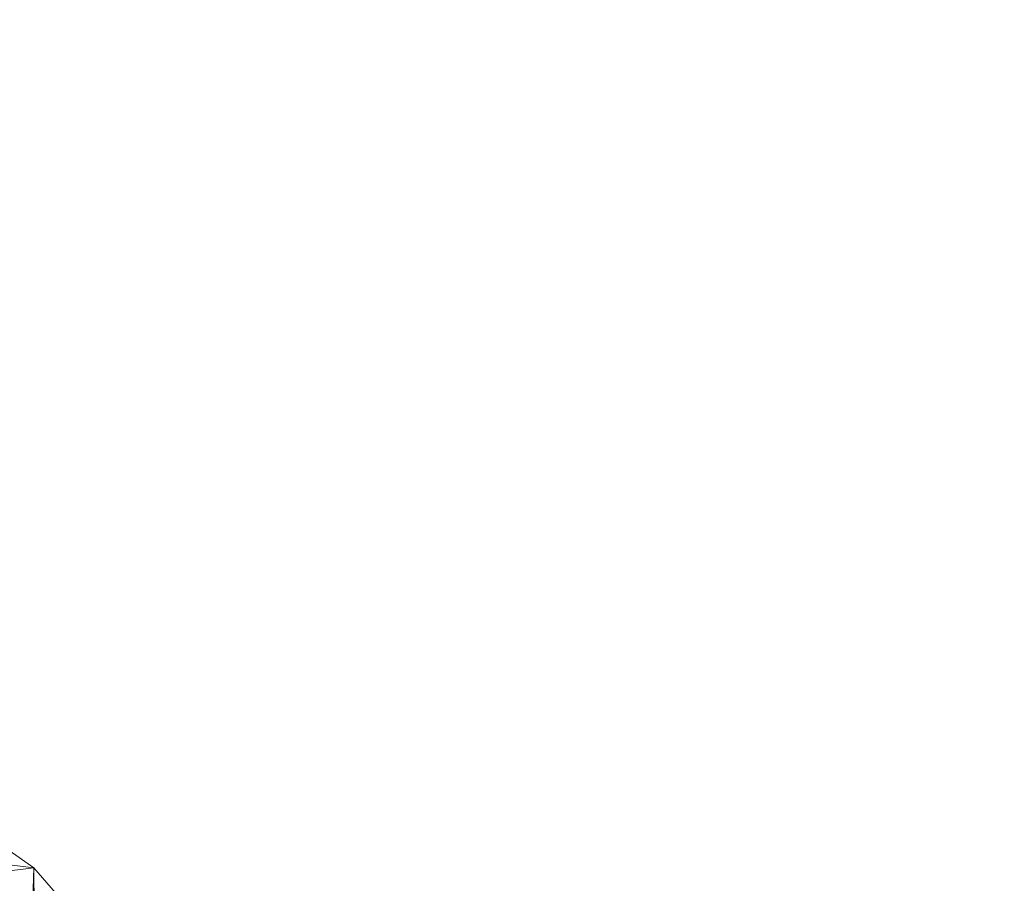
# Model space of a CAD drawing. Units: inches. Extents: x 0 to 204, y 0 to 264.
# Drawn here: x 89 to 91, y 167 to 169 of the extents above; entities that cross this region are included whole.
import ezdxf

# ---------------------------------------------------------------- set-up
doc = ezdxf.new("R2010")
doc.units = ezdxf.units.IN
doc.header["$MEASUREMENT"] = 0
doc.layers.get('0').update_dxf_attribs({"color": 10})

# ---------------------------------------------------------------- blocks, each defined once
blk = doc.blocks.new('ASTRO-3-3D')
at = {"lineweight": 18}
mesh = blk.add_polyface(dxfattribs=at)
corners = [(-8.2509, 19.3489, -17.9135), (-8.1313, 19.3341, -17.9135), (-8.0186, 19.2907, -17.9135), (-7.9194, 19.2212, -17.9135), (-7.8395, 19.1295, -17.9135), (-7.7834, 19.0211, -17.9135), (-7.7546, 18.9022, -17.9135), (-7.7546, 18.7798, -17.9135), (-7.7834, 18.6609, -17.9135), (-7.8395, 18.5525, -17.9135), (-7.9194, 18.4608, -17.9135), (-8.0186, 18.3913, -17.9135), (-8.1313, 18.3479, -17.9135), (-8.2509, 18.3331, -17.9135), (-8.3706, 18.3479, -17.9135), (-8.4833, 18.3913, -17.9135), (-8.5825, 18.4608, -17.9135), (-8.6624, 18.5525, -17.9135), (-8.7185, 18.6609, -17.9135), (-8.7473, 18.7798, -17.9135), (-8.7473, 18.9022, -17.9135), (-8.7185, 19.0211, -17.9135), (-8.6624, 19.1295, -17.9135), (-8.5825, 19.2212, -17.9135), (-8.4833, 19.2907, -17.9135), (-8.3706, 19.3341, -17.9135)]
mesh.append_faces([[corners[k] for k in face] for face in [(14, 11, 12, 13), (1, 24, 25, 0)]], dxfattribs={"vtx0": -1})
mesh.append_faces([[corners[k] for k in face] for face in [(22, 3, 4, 21)]], dxfattribs={"vtx0": -1, "vtx2": -1})
mesh.append_faces([[corners[k] for k in face] for face in [(17, 8, 9, 10), (11, 14, 15, 16), (8, 17, 18, 19)]], dxfattribs={"vtx0": -1, "vtx3": -1})
mesh.append_faces([[corners[k] for k in face] for face in [(7, 8, 19, 6), (5, 6, 21, 4), (2, 3, 24, 1), (20, 21, 6, 19), (23, 24, 3, 22)]], dxfattribs={"vtx1": -1, "vtx2": -1})
mesh.append_faces([[corners[k] for k in face] for face in [(10, 11, 16, 17)]], dxfattribs={"vtx1": -1, "vtx3": -1})
mesh = blk.add_polyface(dxfattribs=at)
corners = [(-8.2509, 16.7293, -3.241), (-8.1215, 16.7126, -3.244), (-8.0009, 16.6634, -3.2528), (-7.8974, 16.5852, -3.2667), (-7.8179, 16.4832, -3.2849), (-7.768, 16.3645, -3.3061), (-7.7509, 16.2371, -3.3289), (-7.768, 16.1097, -3.3516), (-7.8179, 15.991, -3.3728), (-7.8974, 15.8891, -3.391), (-8.0009, 15.8109, -3.405), (-8.1215, 15.7617, -3.4138), (-8.2509, 15.7449, -3.4168), (-8.2509, 18.3331, -17.9135), (-8.1313, 18.3479, -17.9135), (-8.0186, 18.3913, -17.9135), (-7.9194, 18.4608, -17.9135), (-7.8395, 18.5525, -17.9135), (-7.7834, 18.6609, -17.9135), (-7.7546, 18.7798, -17.9135), (-7.7546, 18.9022, -17.9135), (-7.7834, 19.0211, -17.9135), (-7.8395, 19.1295, -17.9135), (-7.9194, 19.2212, -17.9135), (-8.0186, 19.2907, -17.9135), (-8.1313, 19.3341, -17.9135), (-8.2509, 19.3489, -17.9135)]
mesh.append_faces([[corners[k] for k in face] for face in [(0, 25, 26)]], dxfattribs={"vtx0": -1})
mesh.append_faces([[corners[k] for k in face] for face in [(2, 24, 1), (8, 18, 7), (17, 9, 16)]], dxfattribs={"vtx0": -1, "vtx1": -1})
mesh.append_faces([[corners[k] for k in face] for face in [(25, 0, 1), (22, 3, 4), (21, 4, 5), (1, 24, 25), (3, 22, 23), (2, 23, 24), (4, 21, 22), (5, 20, 21), (19, 6, 7), (16, 9, 10), (17, 8, 9), (14, 11, 12), (6, 19, 20)]], dxfattribs={"vtx0": -1, "vtx2": -1})
mesh.append_faces([[corners[k] for k in face] for face in [(13, 14, 12)]], dxfattribs={"vtx1": -1})
mesh.append_faces([[corners[k] for k in face] for face in [(2, 3, 23), (5, 6, 20), (10, 11, 15), (18, 19, 7), (17, 18, 8), (15, 16, 10), (14, 15, 11)]], dxfattribs={"vtx1": -1, "vtx2": -1})

msp = doc.modelspace()

# ---------------------------------------------------------------- linework, layer by layer
at = {"lineweight": 18, "invisible_edges": 15}
for points in [[(90.30902, 168.77186, 29.12941), (91.86991, 169.1097, 29.29902), (92.25115, 169.23631, 29)], [(90.30902, 168.77186, 28.87059), (92.25115, 169.23631, 29), (91.76969, 169.08596, 28.70063)], [(90.34747, 168.64829, 29.35355), (91.92783, 168.91453, 29.45933), (91.86991, 169.1097, 29.29902)], [(91.82778, 168.89075, 28.5405), (90.37823, 168.54941, 28.56699), (91.76969, 169.08596, 28.70063)], [(90.4525, 168.3107, 29.5), (92.55274, 168.79027, 29.49683), (91.92783, 168.91453, 29.45933)], [(93.07303, 168.58954, 41.10139), (90.3567, 168.50482, 41.34885), (91.22269, 168.88803, 42.35259)], [(90.4525, 168.3107, 28.5), (91.82778, 168.89075, 28.5405), (92.43662, 168.76594, 28.50322)], [(90.30494, 168.78496, 28.94695), (90.36375, 168.5953, 29.40583), (90.50655, 168.13474, 28.53954)], [(92.8533, 168.50857, 29.31228), (92.55274, 168.79027, 29.49683), (90.52677, 168.07199, 29.43301)], [(90.34747, 168.64829, 29.35355), (90.30902, 168.77186, 28.87059), (90.34747, 168.64829, 28.64645)], [(91.87375, 168.45574, 28.5596), (90.49095, 168.18713, 28.51704), (92.43662, 168.76594, 28.50322)], [(90.31436, 168.75459, 28.82036), (90.50655, 168.13474, 28.53954), (90.43041, 168.38031, 28.50979)], [(90.07625, 168.6972, 29.11486), (90.26259, 168.73853, 28.82036), (90.01345, 168.68698, 28.88641)], [(90.06289, 168.52752, 29.35612), (90.26436, 168.7328, 29.20299), (90.07625, 168.6972, 29.11486)], [(90.01345, 168.68698, 28.88641), (89.7619, 168.56153, 29.04364), (89.89818, 168.58261, 29.17851)], [(90.01345, 168.68698, 28.88641), (89.83255, 168.62415, 28.83491), (89.7619, 168.56153, 29.04364)], [(90.01345, 168.68698, 28.88641), (89.99565, 168.60646, 28.65937), (89.83255, 168.62415, 28.83491)], [(90.01345, 168.68698, 28.88641), (89.89818, 168.58261, 29.17851), (90.07625, 168.6972, 29.11486)], [(90.06289, 168.52752, 29.35612), (90.07625, 168.6972, 29.11486), (89.89818, 168.58261, 29.17851)], [(89.99565, 168.60646, 28.65937), (90.01345, 168.68698, 28.88641), (90.14175, 168.62146, 28.66992)], [(90.28139, 168.6779, 28.70631), (90.14175, 168.62146, 28.66992), (90.01345, 168.68698, 28.88641)], [(90.34747, 168.64829, 29.35355), (90.41406, 168.43427, 28.51704), (90.49095, 168.18713, 28.51704), (90.60104, 167.83327, 29)], [(90.34747, 168.64829, 28.64645), (90.41406, 168.43427, 28.51704), (90.34747, 168.64829, 29.35355)], [(90.4525, 168.3107, 29.5), (90.34747, 168.64829, 29.35355), (90.60104, 167.83327, 29)], [(92.69791, 168.35667, 41.31363), (91.36098, 168.66424, 42.43503), (90.48499, 168.26458, 41.45587)], [(89.83255, 168.62415, 28.83491), (89.78173, 168.55829, 28.55634), (89.65289, 168.53787, 28.87898)], [(89.7619, 168.56153, 29.04364), (89.83255, 168.62415, 28.83491), (89.65289, 168.53787, 28.87898)], [(89.78173, 168.55829, 28.55634), (89.83255, 168.62415, 28.83491), (89.99565, 168.60646, 28.65937)], [(89.78173, 168.55829, 28.55634), (89.99565, 168.60646, 28.65937), (90.03872, 168.46991, 28.45944)], [(90.18662, 168.49575, 28.54621), (89.99565, 168.60646, 28.65937), (90.14175, 168.62146, 28.66992)], [(90.03872, 168.46991, 28.45944), (89.99565, 168.60646, 28.65937), (90.18662, 168.49575, 28.54621)], [(90.34146, 168.48416, 28.54555), (90.18662, 168.49575, 28.54621), (90.14175, 168.62146, 28.66992)], [(93.07303, 168.58954, 41.10139), (91.20356, 168.22687, 40.30594), (90.3567, 168.50482, 41.34885)], [(90.36375, 168.5953, 29.40583), (90.56808, 167.93628, 28.69386), (90.50655, 168.13474, 28.53954)], [(89.87803, 168.40732, 29.32963), (89.89818, 168.58261, 29.17851), (89.74914, 168.42314, 29.21975)], [(89.89818, 168.58261, 29.17851), (89.7619, 168.56153, 29.04364), (89.74914, 168.42314, 29.21975)], [(90.06289, 168.52752, 29.35612), (89.89818, 168.58261, 29.17851), (89.87803, 168.40732, 29.32963)], [(90.23106, 168.29763, 29.46328), (90.31197, 168.57925, 29.40583), (90.06289, 168.52752, 29.35612)], [(89.82525, 168.48676, 28.29597), (89.55726, 168.4976, 28.52157), (89.78173, 168.55829, 28.55634)], [(89.78173, 168.55829, 28.55634), (89.55726, 168.4976, 28.52157), (89.59003, 168.51881, 28.70503)], [(89.65289, 168.53787, 28.87898), (89.78173, 168.55829, 28.55634), (89.59003, 168.51881, 28.70503)], [(89.7619, 168.56153, 29.04364), (89.65289, 168.53787, 28.87898), (89.61538, 168.36977, 29.12137)], [(89.74914, 168.42314, 29.21975), (89.7619, 168.56153, 29.04364), (89.61538, 168.36977, 29.12137)], [(89.94664, 168.43959, 28.28724), (89.78173, 168.55829, 28.55634), (90.03872, 168.46991, 28.45944)], [(89.65289, 168.53787, 28.87898), (89.59003, 168.51881, 28.70503), (89.50571, 168.40658, 28.90229)], [(89.65289, 168.53787, 28.87898), (89.50571, 168.40658, 28.90229), (89.61538, 168.36977, 29.12137)], [(90.07887, 168.24586, 29.42545), (90.06289, 168.52752, 29.35612), (89.87803, 168.40732, 29.32963)], [(90.3567, 168.50482, 41.34885), (91.20356, 168.22687, 40.30594), (88.47505, 168.3636, 41.31637)], [(89.43772, 168.40039, 28.72575), (89.59003, 168.51881, 28.70503), (89.55726, 168.4976, 28.52157)], [(89.43772, 168.40039, 28.72575), (89.50571, 168.40658, 28.90229), (89.59003, 168.51881, 28.70503)], [(92.54824, 168.28145, 29), (92.8533, 168.50857, 29.31228), (90.59598, 167.84954, 29.12941)], [(89.69641, 168.50128, 28.31103), (89.48535, 167.57594, 28.4905), (89.29692, 167.75333, 28.48706)], [(89.55726, 168.4976, 28.52157), (89.45142, 168.43073, 28.35568), (89.43772, 168.40039, 28.72575)], [(90.18927, 168.14405, 28.30262), (89.48535, 167.57594, 28.4905), (89.69641, 168.50128, 28.31103)], [(90.13507, 168.2622, 28.29068), (89.69641, 168.50128, 28.31103), (89.94664, 168.43959, 28.28724)], [(90.03872, 168.46991, 28.45944), (90.18662, 168.49575, 28.54621), (90.26586, 168.18562, 28.44967)], [(90.39752, 168.48637, 29.46931), (90.47366, 168.2408, 29.49907), (90.56808, 167.93628, 28.69386)], [(89.22078, 167.9989, 28.4573), (89.35198, 168.35046, 28.38222), (89.5689, 168.48217, 28.33139)], [(91.11027, 168.44648, 33.37466), (90.52697, 168.30203, 33.43231), (90.52875, 168.33902, 33.50417)], [(91.03918, 168.39006, 33.3436), (90.52697, 168.30203, 33.43231), (91.11027, 168.44648, 33.37466)], [(90.52875, 168.33902, 33.50417), (90.89662, 168.41206, 33.47015), (91.11027, 168.44648, 33.37466)], [(92.16804, 168.36432, 28.69005), (90.55754, 167.97311, 28.64645), (91.87375, 168.45574, 28.5596)], [(89.45142, 168.43073, 28.35568), (89.30139, 168.20842, 28.67108), (89.43772, 168.40039, 28.72575)], [(89.43772, 168.40039, 28.72575), (89.40466, 168.22682, 28.91372), (89.50571, 168.40658, 28.90229)], [(89.49529, 168.24322, 29.04972), (89.50571, 168.40658, 28.90229), (89.40466, 168.22682, 28.91372)], [(89.61538, 168.36977, 29.12137), (89.50571, 168.40658, 28.90229), (89.49529, 168.24322, 29.04972)], [(89.61538, 168.36977, 29.12137), (89.74969, 168.12581, 29.27702), (89.74914, 168.42314, 29.21975)], [(89.85198, 168.16868, 29.36905), (89.87803, 168.40732, 29.32963), (89.74914, 168.42314, 29.21975)], [(90.52875, 168.33902, 33.50417), (90.53139, 168.31397, 33.57046), (90.89662, 168.41206, 33.47015)], [(90.94154, 168.39114, 33.51336), (90.89662, 168.41206, 33.47015), (90.53139, 168.31397, 33.57046)], [(89.30139, 168.20842, 28.67108), (89.40466, 168.22682, 28.91372), (89.43772, 168.40039, 28.72575)], [(91.03918, 168.39006, 33.3436), (90.76002, 168.24044, 33.40605), (90.52697, 168.30203, 33.43231)], [(90.94154, 168.39114, 33.51336), (90.53139, 168.31397, 33.57046), (90.78186, 168.2728, 33.58937)], [(89.64739, 168.08295, 29.185), (89.61538, 168.36977, 29.12137), (89.49529, 168.24322, 29.04972)], [(90.59598, 167.84954, 28.87059), (92.16804, 168.36432, 28.69005), (92.54824, 168.28145, 29)], [(92.69791, 168.35667, 41.31363), (90.48499, 168.26458, 41.45587), (91.08407, 167.93108, 40.3681)], [(90.00434, 168.20932, 33.5456), (90.01947, 168.21384, 33.63801), (90.52875, 168.33902, 33.50417)], [(90.52697, 168.30203, 33.43231), (90.00434, 168.20932, 33.5456), (90.52875, 168.33902, 33.50417)], [(90.52875, 168.33902, 33.50417), (90.01947, 168.21384, 33.63801), (90.53139, 168.31397, 33.57046)], [(90.33325, 168.18246, 33.65808), (90.53139, 168.31397, 33.57046), (90.01947, 168.21384, 33.63801)], [(90.60104, 167.83327, 29), (90.55754, 167.97311, 29.35355), (90.4525, 168.3107, 29.5)], [(91.07303, 168.31073, 33.51018), (90.78186, 168.2728, 33.58937), (90.58, 168.19499, 33.57699)], [(91.07303, 168.31073, 33.51018), (90.58, 168.19499, 33.57699), (91.15497, 168.28375, 33.45638)], [(90.52697, 168.30203, 33.43231), (90.06686, 168.17832, 33.49724), (90.00434, 168.20932, 33.5456)], [(90.30983, 168.14979, 33.47501), (90.06686, 168.17832, 33.49724), (90.52697, 168.30203, 33.43231)], [(90.23106, 168.29763, 29.46328), (90.22758, 167.99635, 29.42047), (90.45907, 168.10484, 29.46331)], [(91.15497, 168.28375, 33.45638), (90.58, 168.19499, 33.57699), (90.5714, 168.15643, 33.50613)], [(90.5714, 168.15643, 33.50613), (90.92558, 168.23205, 33.42638), (91.15497, 168.28375, 33.45638)], [(91.08407, 167.93108, 40.3681), (90.48499, 168.26458, 41.45587), (88.6863, 168.10623, 41.34542)], [(90.9458, 168.26592, 33.37388), (90.54052, 168.17544, 33.44445), (90.76002, 168.24044, 33.40605)], [(90.9458, 168.26592, 33.37388), (90.92558, 168.23205, 33.42638), (90.54052, 168.17544, 33.44445)], [(89.40466, 168.22682, 28.91372), (89.4428, 167.99721, 29.00095), (89.49529, 168.24322, 29.04972)], [(90.07887, 168.24586, 29.42545), (90.0094, 167.9836, 29.38097), (90.22758, 167.99635, 29.42047)], [(88.47505, 167.76994, 39.38308), (91.20356, 168.22687, 40.30594), (90.66418, 167.87057, 39.16133)], [(89.4428, 167.99721, 29.00095), (89.40466, 168.22682, 28.91372), (89.30139, 168.20842, 28.67108)], [(90.5714, 168.15643, 33.50613), (90.54052, 168.17544, 33.44445), (90.92558, 168.23205, 33.42638)], [(91.20356, 168.22687, 40.30594), (92.57993, 168.02375, 39.36609), (90.66418, 167.87057, 39.16133)], [(89.30004, 167.90749, 28.62575), (89.30139, 168.20842, 28.67108), (89.23259, 168.12693, 28.43483)], [(89.39556, 168.0366, 33.63071), (90.00434, 168.20932, 33.5456), (90.06686, 168.17832, 33.49724)], [(89.40189, 168.07582, 33.71562), (90.01947, 168.21384, 33.63801), (90.00434, 168.20932, 33.5456)], [(89.88464, 168.09212, 33.7268), (90.01947, 168.21384, 33.63801), (89.42167, 168.04427, 33.77695)], [(90.58, 168.19499, 33.57699), (90.11122, 168.1137, 33.66756), (90.05853, 168.05622, 33.63932)], [(90.58, 168.19499, 33.57699), (90.05853, 168.05622, 33.63932), (90.5714, 168.15643, 33.50613)], [(90.33325, 168.18246, 33.65808), (90.11122, 168.1137, 33.66756), (90.58, 168.19499, 33.57699)], [(90.26586, 168.18562, 28.44967), (90.36694, 167.91419, 28.61668), (90.23607, 167.83338, 28.53656)], [(89.85964, 168.05914, 33.54396), (89.39866, 168.01543, 33.61882), (90.06686, 168.17832, 33.49724)], [(90.0094, 167.9836, 29.38097), (89.85198, 168.16868, 29.36905), (89.91909, 167.87501, 29.28616)], [(90.30983, 168.14979, 33.47501), (90.54052, 168.17544, 33.44445), (90.0434, 168.05171, 33.54691)], [(90.5714, 168.15643, 33.50613), (90.0434, 168.05171, 33.54691), (90.54052, 168.17544, 33.44445)], [(89.48535, 167.57594, 28.4905), (90.18927, 168.14405, 28.30262), (90.08002, 167.66506, 28.39552)], [(90.05853, 168.05622, 33.63932), (90.0434, 168.05171, 33.54691), (90.5714, 168.15643, 33.50613)], [(90.18927, 168.14405, 28.30262), (90.19941, 167.88859, 28.34292), (90.08002, 167.66506, 28.39552)], [(89.78534, 167.8216, 29.18778), (89.91909, 167.87501, 29.28616), (89.74969, 168.12581, 29.27702)], [(89.88464, 168.09212, 33.7268), (89.44681, 167.95485, 33.7896), (90.11122, 168.1137, 33.66756)], [(89.44991, 167.93368, 33.77771), (90.05853, 168.05622, 33.63932), (90.11122, 168.1137, 33.66756)], [(90.59913, 167.83615, 29.0619), (90.56808, 167.93628, 28.69386), (90.51084, 168.1209, 29.46331)], [(89.64739, 168.08295, 29.185), (89.62024, 167.84023, 29.09854), (89.78534, 167.8216, 29.18778)], [(89.2662, 168.02659, 33.75852), (89.3976, 168.07456, 33.69156), (89.22722, 168.01457, 33.65979)], [(89.2662, 168.02659, 33.75852), (89.30795, 167.96382, 33.78195), (89.42167, 168.04422, 33.77689)], [(89.85964, 168.05914, 33.54396), (90.0434, 168.05171, 33.54691), (89.4238, 167.92601, 33.63147)], [(89.44358, 167.89445, 33.6928), (90.0434, 168.05171, 33.54691), (90.05853, 168.05622, 33.63932)], [(89.22722, 168.01457, 33.65979), (89.13829, 167.99683, 33.71122), (89.2662, 168.02659, 33.75852)], [(89.14884, 167.96839, 33.76196), (89.2662, 168.02659, 33.75852), (89.13829, 167.99683, 33.71122)], [(89.2662, 168.02659, 33.75852), (89.14884, 167.96839, 33.76196), (89.30795, 167.96382, 33.78195)], [(89.22722, 168.01457, 33.65979), (89.39556, 168.0366, 33.63071), (89.25604, 167.97925, 33.62382)], [(90.66418, 167.87057, 39.16133), (92.57993, 168.02375, 39.36609), (91.86036, 167.69524, 38.19185)], [(89.12918, 167.93842, 33.58442), (89.10859, 167.98489, 33.64342), (89.22722, 168.01457, 33.65979)], [(89.10859, 167.98489, 33.64342), (89.13829, 167.99683, 33.71122), (89.22722, 168.01457, 33.65979)], [(89.25604, 167.97925, 33.62382), (89.12918, 167.93842, 33.58442), (89.22722, 168.01457, 33.65979)], [(89.32419, 167.94137, 33.59055), (89.25604, 167.97925, 33.62382), (89.39868, 168.0154, 33.61889)], [(90.36694, 167.91419, 28.61668), (90.48855, 168.00976, 28.60303), (90.39164, 167.81549, 28.76757)], [(88.94743, 167.91072, 33.63773), (89.13829, 167.99683, 33.71122), (88.96006, 167.93481, 33.58356)], [(89.13829, 167.99683, 33.71122), (88.94743, 167.91072, 33.63773), (89.14884, 167.96839, 33.76196)], [(89.13829, 167.99683, 33.71122), (89.10859, 167.98489, 33.64342), (88.96006, 167.93481, 33.58356)], [(89.10859, 167.98489, 33.64342), (89.02539, 167.94336, 33.56689), (88.96006, 167.93481, 33.58356)], [(89.02539, 167.94336, 33.56689), (89.10859, 167.98489, 33.64342), (89.12918, 167.93842, 33.58442)], [(89.46608, 167.67725, 28.73543), (89.54534, 167.7731, 28.96869), (89.4428, 167.99721, 29.00095)], [(89.4428, 167.99721, 29.00095), (89.54534, 167.7731, 28.96869), (89.62024, 167.84023, 29.09854)], [(90.0094, 167.9836, 29.38097), (89.91909, 167.87501, 29.28616), (90.13415, 167.82157, 29.27071)], [(90.13415, 167.82157, 29.27071), (90.22758, 167.99635, 29.42047), (90.0094, 167.9836, 29.38097)], [(90.22758, 167.99635, 29.42047), (90.13415, 167.82157, 29.27071), (90.34967, 167.81536, 29.2217)], [(90.34967, 167.81536, 29.2217), (90.51914, 167.91111, 29.30255), (90.22758, 167.99635, 29.42047)], [(89.0946, 167.90056, 33.75935), (89.14884, 167.96839, 33.76196), (88.94743, 167.91072, 33.63773)], [(89.2388, 167.91423, 33.5682), (89.12918, 167.93842, 33.58442), (89.25604, 167.97925, 33.62382)], [(89.4468, 167.95487, 33.78953), (89.30806, 167.96384, 33.78194), (89.30372, 167.89909, 33.79039)], [(88.92059, 167.90859, 33.48057), (89.02539, 167.94336, 33.56689), (88.98151, 167.88106, 33.45883)], [(89.02539, 167.94336, 33.56689), (88.92059, 167.90859, 33.48057), (88.96006, 167.93481, 33.58356)], [(89.04625, 167.91067, 33.53172), (88.98151, 167.88106, 33.45883), (89.02539, 167.94336, 33.56689)], [(89.02539, 167.94336, 33.56689), (89.12918, 167.93842, 33.58442), (89.04625, 167.91067, 33.53172)], [(89.4238, 167.92605, 33.63153), (89.28534, 167.86738, 33.65506), (89.32406, 167.94134, 33.59056)], [(91.08388, 167.43355, 38.67131), (91.08407, 167.93108, 40.3681), (88.69295, 167.48173, 39.45464)], [(88.96006, 167.93481, 33.58356), (88.92059, 167.90859, 33.48057), (88.83857, 167.87627, 33.44677)], [(88.94743, 167.91072, 33.63773), (88.96006, 167.93481, 33.58356), (88.83857, 167.87627, 33.44677)], [(89.12918, 167.93842, 33.58442), (89.06803, 167.85994, 33.52352), (89.04625, 167.91067, 33.53172)], [(89.20133, 167.9322, 33.77065), (89.18054, 167.85256, 33.76108), (89.30372, 167.89909, 33.79039)], [(88.80369, 167.82962, 33.45682), (88.83556, 167.79641, 33.53115), (88.94743, 167.91072, 33.63773)], [(88.80369, 167.82962, 33.45682), (88.94743, 167.91072, 33.63773), (88.83857, 167.87627, 33.44677)], [(88.83857, 167.87627, 33.44677), (88.92059, 167.90859, 33.48057), (88.87708, 167.87399, 33.35033)], [(88.87708, 167.87399, 33.35033), (88.92059, 167.90859, 33.48057), (88.98151, 167.88106, 33.45883)], [(88.98151, 167.88106, 33.45883), (89.04625, 167.91067, 33.53172), (89.06803, 167.85994, 33.52352)], [(89.18238, 167.84471, 33.61565), (89.23874, 167.91421, 33.56822), (89.28534, 167.86738, 33.65506)], [(89.30004, 167.90749, 28.62575), (89.37968, 167.65253, 28.4923), (89.46608, 167.67725, 28.73543)], [(89.30372, 167.89909, 33.79039), (89.30705, 167.85958, 33.73604), (89.45113, 167.91608, 33.76076)], [(90.26317, 167.74365, 28.76391), (90.23607, 167.83338, 28.53656), (90.36694, 167.91419, 28.61668)], [(90.36694, 167.91419, 28.61668), (90.39164, 167.81549, 28.76757), (90.26317, 167.74365, 28.76391)], [(88.98151, 167.88106, 33.45883), (88.92396, 167.84601, 33.33059), (88.87708, 167.87399, 33.35033)], [(88.92396, 167.84601, 33.33059), (88.98151, 167.88106, 33.45883), (89.00402, 167.82065, 33.35931)], [(89.07246, 167.83867, 33.73311), (89.18054, 167.85256, 33.76108), (89.0946, 167.90056, 33.75935)], [(89.18238, 167.84471, 33.61565), (89.11034, 167.81276, 33.58357), (89.15338, 167.88708, 33.54587)], [(89.30372, 167.89909, 33.79039), (89.18054, 167.85256, 33.76108), (89.30705, 167.85958, 33.73604)], [(89.28534, 167.86738, 33.65506), (89.44356, 167.89453, 33.69281), (89.30705, 167.85958, 33.73604)], [(90.66418, 167.87057, 39.16133), (90.12825, 167.59682, 38.13985), (88.47505, 167.76994, 39.38308)], [(88.83857, 167.87627, 33.44677), (88.78159, 167.83207, 33.32653), (88.80369, 167.82962, 33.45682)], [(88.78159, 167.83207, 33.32653), (88.83857, 167.87627, 33.44677), (88.87708, 167.87399, 33.35033)], [(88.78159, 167.83207, 33.32653), (88.87708, 167.87399, 33.35033), (88.82541, 167.84574, 33.17772)], [(88.89626, 167.83742, 33.18552), (88.87708, 167.87399, 33.35033), (88.92396, 167.84601, 33.33059)], [(89.18238, 167.84471, 33.61565), (89.28534, 167.86738, 33.65506), (89.1828, 167.8173, 33.68314)], [(89.30705, 167.85958, 33.73604), (89.1828, 167.8173, 33.68314), (89.28534, 167.86738, 33.65506)], [(89.78534, 167.8216, 29.18778), (90.01881, 167.73294, 29.14403), (89.91909, 167.87501, 29.28616)], [(89.91909, 167.87501, 29.28616), (90.01881, 167.73294, 29.14403), (90.13415, 167.82157, 29.27071)], [(90.12825, 167.59682, 38.13985), (90.66418, 167.87057, 39.16133), (91.86036, 167.69524, 38.19185)], [(93.07303, 167.57782, 35.10139), (90.3567, 167.4931, 35.34885), (91.22269, 167.8763, 36.35259)], [(88.97201, 167.80101, 33.27721), (88.91557, 167.82283, 33.1888), (88.92396, 167.84601, 33.33059)], [(88.98197, 167.80061, 33.66924), (88.96508, 167.84848, 33.64525), (88.93219, 167.75464, 33.5902)], [(89.07246, 167.83867, 33.73311), (88.96508, 167.84848, 33.64525), (88.98197, 167.80061, 33.66924)], [(89.05197, 167.79959, 33.52519), (89.06803, 167.85994, 33.52352), (89.11034, 167.81276, 33.58357)], [(89.1828, 167.8173, 33.68314), (89.18054, 167.85256, 33.76108), (89.05904, 167.79186, 33.68089)], [(89.07246, 167.83867, 33.73311), (89.05904, 167.79186, 33.68089), (89.18054, 167.85256, 33.76108)], [(89.11568, 167.79494, 33.63483), (89.11034, 167.81276, 33.58357), (89.18238, 167.84471, 33.61565)], [(89.1828, 167.8173, 33.68314), (89.11568, 167.79494, 33.63483), (89.18238, 167.84471, 33.61565)], [(89.18054, 167.85256, 33.76108), (89.1828, 167.8173, 33.68314), (89.30705, 167.85958, 33.73604)], [(90.30749, 167.73865, 29.00131), (90.39164, 167.81549, 28.76757), (90.53616, 167.85621, 28.80586)], [(88.78834, 167.75521, 33.31295), (88.78159, 167.83207, 33.32653), (88.75986, 167.77882, 33.17749)], [(88.78834, 167.75521, 33.31295), (88.80369, 167.82962, 33.45682), (88.78159, 167.83207, 33.32653)], [(88.94608, 167.73949, 33.34625), (89.00402, 167.82065, 33.35931), (88.98897, 167.76733, 33.44692)], [(89.07246, 167.83867, 33.73311), (88.98197, 167.80061, 33.66924), (89.05904, 167.79186, 33.68089)], [(88.98897, 167.76733, 33.44692), (89.03602, 167.84029, 33.44142), (89.05197, 167.79959, 33.52519)], [(89.54534, 167.7731, 28.96869), (89.73002, 167.68313, 28.98994), (89.62024, 167.84023, 29.09854)], [(89.73002, 167.68313, 28.98994), (89.78534, 167.8216, 29.18778), (89.62024, 167.84023, 29.09854)], [(89.78534, 167.8216, 29.18778), (89.73002, 167.68313, 28.98994), (89.9266, 167.6551, 28.98594)], [(89.9266, 167.6551, 28.98594), (90.01881, 167.73294, 29.14403), (89.78534, 167.8216, 29.18778)], [(90.30749, 167.73865, 29.00131), (90.13415, 167.82157, 29.27071), (90.01881, 167.73294, 29.14403)], [(90.15466, 167.76868, 28.36853), (90.23607, 167.83338, 28.53656), (90.06636, 167.64031, 28.66756)], [(90.26317, 167.74365, 28.76391), (90.06636, 167.64031, 28.66756), (90.23607, 167.83338, 28.53656)], [(90.30749, 167.73865, 29.00131), (90.34967, 167.81536, 29.2217), (90.13415, 167.82157, 29.27071)], [(90.54675, 167.82205, 28.93139), (90.34967, 167.81536, 29.2217), (90.30749, 167.73865, 29.00131)], [(88.93219, 167.75464, 33.5902), (89.05904, 167.79186, 33.68089), (88.98197, 167.80061, 33.66924)], [(88.94017, 167.73303, 33.19965), (88.97201, 167.80101, 33.27721), (88.94608, 167.73949, 33.34625)], [(89.05213, 167.77166, 33.58186), (89.05197, 167.79959, 33.52519), (89.11034, 167.81276, 33.58357)], [(89.05213, 167.77166, 33.58186), (89.11034, 167.81276, 33.58357), (89.11568, 167.79494, 33.63483)], [(89.11568, 167.79494, 33.63483), (89.1828, 167.8173, 33.68314), (89.05904, 167.79186, 33.68089)], [(90.30749, 167.73865, 29.00131), (90.26317, 167.74365, 28.76391), (90.39164, 167.81549, 28.76757)], [(88.83295, 167.71098, 33.42841), (88.93219, 167.75464, 33.5902), (88.83556, 167.79641, 33.53115)], [(88.93219, 167.75464, 33.5902), (88.98385, 167.74534, 33.57133), (89.05904, 167.79186, 33.68089)], [(89.05904, 167.79186, 33.68089), (88.98385, 167.74534, 33.57133), (89.05213, 167.77166, 33.58186)], [(88.98897, 167.76733, 33.44692), (89.05197, 167.79959, 33.52519), (88.99819, 167.75066, 33.51264)], [(89.05213, 167.77166, 33.58186), (88.99819, 167.75066, 33.51264), (89.05197, 167.79959, 33.52519)], [(89.05213, 167.77166, 33.58186), (89.11568, 167.79494, 33.63483), (89.05904, 167.79186, 33.68089)], [(88.93671, 167.71824, 33.46636), (88.98897, 167.76733, 33.44692), (88.99819, 167.75066, 33.51264)], [(88.94608, 167.73949, 33.34625), (88.98897, 167.76733, 33.44692), (88.93671, 167.71824, 33.46636)], [(89.05213, 167.77166, 33.58186), (88.98385, 167.74534, 33.57133), (88.99819, 167.75066, 33.51264)], [(89.46608, 167.67725, 28.73543), (89.68228, 167.61161, 28.82132), (89.54534, 167.7731, 28.96869)], [(89.54534, 167.7731, 28.96869), (89.68228, 167.61161, 28.82132), (89.73002, 167.68313, 28.98994)], [(88.78834, 167.75521, 33.31295), (88.78445, 167.68902, 33.18834), (88.81568, 167.68418, 33.31154)], [(88.81568, 167.68418, 33.31154), (88.83295, 167.71098, 33.42841), (88.78834, 167.75521, 33.31295)], [(88.83295, 167.71098, 33.42841), (88.93671, 167.71824, 33.46636), (88.93219, 167.75464, 33.5902)], [(88.93219, 167.75464, 33.5902), (88.93671, 167.71824, 33.46636), (88.98385, 167.74534, 33.57133)], [(88.99819, 167.75066, 33.51264), (88.98385, 167.74534, 33.57133), (88.93671, 167.71824, 33.46636)], [(90.1263, 167.67672, 28.9497), (90.06636, 167.64031, 28.66756), (90.26317, 167.74365, 28.76391)], [(90.30749, 167.73865, 29.00131), (90.1263, 167.67672, 28.9497), (90.26317, 167.74365, 28.76391)], [(88.89203, 167.68891, 33.3371), (88.91626, 167.69094, 33.20122), (88.94608, 167.73949, 33.34625)], [(88.89203, 167.68891, 33.3371), (88.94608, 167.73949, 33.34625), (88.93671, 167.71824, 33.46636)], [(89.78252, 167.37836, 26.64263), (89.60644, 167.31551, 26.60876), (89.62426, 167.7321, 28.22143)], [(89.62426, 167.7321, 28.22143), (89.9094, 167.56389, 27.06929), (89.78252, 167.37836, 26.64263)], [(90.01881, 167.73294, 29.14403), (89.9266, 167.6551, 28.98594), (90.1263, 167.67672, 28.9497)], [(90.01881, 167.73294, 29.14403), (90.1263, 167.67672, 28.9497), (90.30749, 167.73865, 29.00131)], [(88.83295, 167.71098, 33.42841), (88.81568, 167.68418, 33.31154), (88.89203, 167.68891, 33.3371)], [(88.93671, 167.71824, 33.46636), (88.83295, 167.71098, 33.42841), (88.89203, 167.68891, 33.3371)], [(88.89203, 167.68891, 33.3371), (88.81568, 167.68418, 33.31154), (88.8505, 167.66268, 33.19735)], [(89.73002, 167.68313, 28.98994), (89.68228, 167.61161, 28.82132), (89.87574, 167.59733, 28.81667)], [(89.87574, 167.59733, 28.81667), (89.9266, 167.6551, 28.98594), (89.73002, 167.68313, 28.98994)], [(89.88364, 167.62742, 27.39112), (89.84606, 167.69945, 28.23121), (89.95124, 167.38882, 27.09633)], [(90.5701, 167.38698, 36.95298), (90.12825, 167.59682, 38.13985), (91.86036, 167.69524, 38.19185)], [(93.32892, 167.4122, 36.55952), (90.5701, 167.38698, 36.95298), (91.86036, 167.69524, 38.19185)], [(89.68228, 167.61161, 28.82132), (89.46608, 167.67725, 28.73543), (89.73559, 167.51425, 28.46671)], [(90.08002, 167.66506, 28.39552), (90.06636, 167.64031, 28.66756), (89.84921, 167.55599, 28.63565)], [(90.06636, 167.64031, 28.66756), (90.1263, 167.67672, 28.9497), (89.9266, 167.6551, 28.98594)], [(92.45079, 167.34447, 29.08768), (90.15097, 167.30364, 29.4249), (91.22269, 167.67776, 30.36066)], [(89.37092, 167.65917, 28.24327), (89.60644, 167.31551, 26.60876), (89.41219, 167.22501, 26.48126)], [(89.47205, 167.26921, 26.94564), (89.53774, 167.65287, 28.27497), (89.68122, 167.33897, 26.96175)], [(89.84921, 167.55599, 28.63565), (90.06636, 167.64031, 28.66756), (89.87574, 167.59733, 28.81667)], [(90.06636, 167.64031, 28.66756), (89.9266, 167.6551, 28.98594), (89.87574, 167.59733, 28.81667)], [(92.69791, 167.34495, 35.31363), (91.36098, 167.65251, 36.43503), (90.48499, 167.25285, 35.45587)], [(89.68228, 167.61161, 28.82132), (89.73559, 167.51425, 28.46671), (89.84921, 167.55599, 28.63565)], [(89.87574, 167.59733, 28.81667), (89.68228, 167.61161, 28.82132), (89.84921, 167.55599, 28.63565)], [(89.99554, 167.24719, 27.10977), (89.95124, 167.38882, 27.09633), (89.87362, 167.61087, 28.25773)], [(88.47505, 167.47219, 37.8224), (90.12825, 167.59682, 38.13985), (90.5701, 167.38698, 36.95298)], [(89.14712, 167.59474, 28.26256), (89.23424, 167.23201, 26.74459), (89.0979, 167.1694, 26.6602)], [(89.14712, 167.59474, 28.26256), (89.41219, 167.22501, 26.48126), (89.23424, 167.23201, 26.74459)], [(89.47205, 167.26921, 26.94564), (89.31145, 167.32129, 27.33743), (89.35884, 167.59675, 28.27497)], [(89.03522, 167.56253, 28.27221), (89.0979, 167.1694, 26.6602), (88.95488, 167.32376, 27.31508)], [(93.07303, 167.57782, 35.10139), (91.20356, 167.21514, 34.30594), (90.3567, 167.4931, 35.34885)], [(89.31145, 167.32129, 27.33743), (89.16445, 167.3369, 27.56677), (89.17993, 167.54063, 28.27497)], [(89.77018, 167.53833, 28.33123), (89.96001, 167.09532, 27.02669), (89.92055, 167.22868, 26.92054)], [(90.3567, 167.4931, 35.34885), (91.20356, 167.21514, 34.30594), (88.47505, 167.35187, 35.31637)]]:
    msp.add_3dface(points, dxfattribs=at)

# ---------------------------------------------------------------- block references
msp.add_blockref('ASTRO-3-3D', (96.726, 148.28367, 17.91348))

doc.saveas('drawing.dxf')
